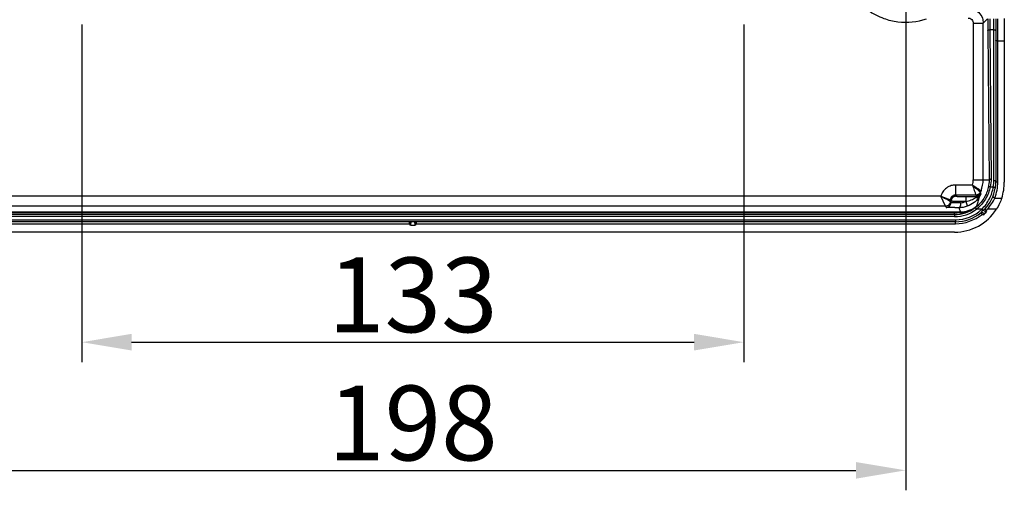
# Model space of a CAD drawing. Extents: x 2100 to 4200, y -2034 to -581.
# Drawn here: x 2688 to 2886, y -1036 to -942 of the extents above; entities that cross this region are included whole.
import ezdxf

# ---------------------------------------------------------------- set-up
doc = ezdxf.new("R2010")
doc.units = 0
doc.header["$LTSCALE"] = 30
doc.layers.get('DEFPOINTS').update_dxf_attribs({"linetype": 'CONTINUOUS'})
doc.layers.add('1', color=7, linetype='CONTINUOUS')
doc.styles.get("Standard").update_dxf_attribs({"font": 'txt.shx', "width": 0.7, "height": 3})
doc.styles.add('TEXTSTYLE_0', font='txt', dxfattribs={"width": 0.8})
doc.dimstyles.new('DSTYLE1', dxfattribs={"dimtxt": 10, "dimasz": 10, "dimexe": 4, "dimexo": 2, "dimgap": 2, "dimtad": 1, "dimdec": 0, "dimzin": 3, "dimdsep": 46, "dimtxsty": 'Standard', "dimcen": 0.09, "dimadec": 0, "dimazin": 0, "dimtp": 1, "dimtm": 1, "dimtfac": 1, "dimtdec": 4, "dimtofl": 0, "dimtmove": 0, "dimatfit": 3, "dimfxl": 1, "dimtolj": 1, "dimtzin": 0, "dimarcsym": 0})

# ---------------------------------------------------------------- blocks, each defined once
blk = doc.blocks.new('*D199')
at = {"layer": '1', "color": 0, "linetype": 'Continuous', "lineweight": -2}
for p, q in [((2700.75, -942.86), (2700.75, -1010.63)), ((2833.75, -942.86), (2833.75, -1010.63)), ((2710.75, -1006.63), (2823.75, -1006.63))]:
    blk.add_line(p, q, dxfattribs=at)
at = {"layer": '1', "color": 0}
for points in [[(2710.75, -1004.96), (2710.75, -1008.3), (2700.75, -1006.63)], [(2823.75, -1008.3), (2823.75, -1004.96), (2833.75, -1006.63)]]:
    blk.add_solid(points, dxfattribs=at)
at = {"layer": 'DEFPOINTS', "color": 0}
for p in [(2700.75, -940.86), (2833.75, -940.86), (2833.75, -1006.63)]:
    blk.add_point(p, dxfattribs=at)
at = {"layer": '1', "color": 0, "linetype": 'Continuous', "insert": (2767.25, -997.13), "char_height": 15, "attachment_point": 5, "style": 'TEXTSTYLE_0'}
blk.add_mtext('\\A1;133', dxfattribs=at)
blk = doc.blocks.new('*D200')
at = {"layer": '1', "color": 0, "linetype": 'Continuous', "lineweight": -2}
for p, q in [((2668.25, -934.02), (2668.25, -1036.35)), ((2866.25, -934.02), (2866.25, -1036.35)), ((2678.25, -1032.35), (2856.25, -1032.35))]:
    blk.add_line(p, q, dxfattribs=at)
at = {"layer": '1', "color": 0}
for points in [[(2678.25, -1030.69), (2678.25, -1034.02), (2668.25, -1032.35)], [(2856.25, -1034.02), (2856.25, -1030.69), (2866.25, -1032.35)]]:
    blk.add_solid(points, dxfattribs=at)
at = {"layer": 'DEFPOINTS', "color": 0}
for p in [(2668.25, -932.02), (2866.25, -932.02), (2866.25, -1032.35)]:
    blk.add_point(p, dxfattribs=at)
at = {"layer": '1', "color": 0, "linetype": 'Continuous', "insert": (2767.25, -1022.85), "char_height": 15, "attachment_point": 5, "style": 'TEXTSTYLE_0'}
blk.add_mtext('\\A1;198', dxfattribs=at)

msp = doc.modelspace()

# ---------------------------------------------------------------- linework, layer by layer
at = {"layer": '1', "color": 7, "linetype": 'Continuous'}
for p, q in [((2879.81, -942.57), (2881.81, -942.57)), ((2879.81, -942.57), (2879.81, -974.04)), ((2881.81, -942.57), (2882.65, -941.72)), ((2881.81, -974.04), (2881.81, -942.57)), ((2883.95, -943.92), (2883.95, -941.72)), ((2884.35, -941.72), (2884.35, -944.1)), ((2884.75, -946.17), (2884.75, -941.73)), ((2886.06, -941.67), (2886.06, -946.17)), ((2882.73, -944.1), (2882.99, -974.04)), ((2883.13, -943.92), (2883.39, -973.86)), ((2883.95, -943.92), (2883.13, -943.92)), ((2883.95, -974.16), (2883.95, -943.92)), ((2884.35, -944.1), (2884.35, -974.34)), ((2884.75, -974.52), (2884.75, -946.17)), ((2884.75, -946.17), (2886.06, -946.17)), ((2886.06, -946.17), (2886.06, -974.54)), ((2879.81, -974.04), (2881.81, -974.04)), ((2881.81, -974.04), (2882.99, -974.04)), ((2876.23, -975.09), (2876.23, -977.09)), ((2879.66, -975.09), (2876.23, -975.09)), ((2883.23, -975.46), (2883.84, -975.46)), ((2873.33, -977.33), (2661.17, -977.33)), ((2874.23, -979.33), (2873.33, -977.33)), ((2873.33, -977.33), (2875.23, -978.09)), ((2875.35, -978.34), (2875.23, -978.09)), ((2875.23, -978.33), (2875.35, -978.58)), ((2875.35, -978.58), (2875.35, -978.34)), ((2880.34, -977.09), (2876.23, -977.09)), ((2876.23, -977.09), (2876.35, -977.34)), ((2878.31, -978.39), (2878.3, -978.39)), ((2878.32, -977.38), (2880.52, -977.38)), ((2883.79, -977.31), (2883.76, -977.37)), ((2884.14, -977.71), (2885.54, -977.71)), ((2657.19, -980.47), (2877.3, -980.47)), ((2874.23, -979.33), (2660.27, -979.33)), ((2874.35, -979.58), (2874.23, -979.33)), ((2876.05, -980.96), (2876.05, -980.58)), ((2876.05, -981.02), (2876.05, -980.96)), ((2877.3, -980.47), (2877.3, -980.55)), ((2880.21, -979.64), (2880.45, -979.96)), ((2881.52, -979.96), (2880.45, -979.96)), ((2881.52, -979.96), (2881.74, -980.19)), ((2884.47, -979.96), (2882.64, -979.96)), ((2658.25, -982.05), (2876.25, -982.05)), ((2876.25, -982.45), (2658.25, -982.45)), ((2658.25, -982.85), (2766.56, -982.85)), ((2876.05, -981.02), (2658.45, -981.02)), ((2876.05, -981.42), (2658.45, -981.42)), ((2766.59, -982.45), (2766.56, -982.85)), ((2766.85, -983.15), (2766.91, -982.45)), ((2767.58, -982.45), (2767.64, -983.15)), ((2767.94, -982.85), (2767.91, -982.45)), ((2767.94, -982.85), (2876.25, -982.85)), ((2876.05, -981.02), (2876.05, -981.42)), ((2876.25, -982.05), (2876.25, -982.45)), ((2876.25, -982.85), (2876.25, -982.45)), ((2876.06, -984.54), (2658.44, -984.54)), ((2766.85, -983.15), (2767.64, -983.15))]:
    msp.add_line(p, q, dxfattribs=at)
for points in [[(2882.73, -944.1), (2882.73, -944.09, -0.027976), (2882.73, -944.08, -0.02593), (2882.73, -944.08, -0.024505), (2882.74, -944.07, -0.024164), (2882.74, -944.06, -0.022931), (2882.75, -944.05, -0.021465), (2882.75, -944.04, -0.019803), (2882.76, -944.03, -0.018397), (2882.77, -944.02, -0.016862), (2882.78, -944.01, -0.015552), (2882.79, -944.01, -0.014232), (2882.8, -944, -0.013134), (2882.82, -943.99, -0.012082), (2882.83, -943.98, -0.011214), (2882.85, -943.97, -0.010363), (2882.86, -943.97, -0.009621), (2882.88, -943.96, -0.009046), (2882.9, -943.96, -0.008624), (2882.92, -943.95, -0.00794), (2882.93, -943.95, -0.007118), (2882.95, -943.94, -0.007332), (2882.97, -943.94, -0.008082), (2882.99, -943.93, -0.006118), (2883.01, -943.93, -0.002606), (2883.03, -943.93, -0.007737), (2883.05, -943.93, -0.012475), (2883.08, -943.92, -0.006251), (2883.13, -943.92, -0.003413)], [(2883.95, -943.92), (2883.97, -943.92, -0.005765), (2883.99, -943.92, -0.005494), (2884.01, -943.92, -0.005453), (2884.03, -943.92, -0.005748), (2884.05, -943.93, -0.005954), (2884.07, -943.93, -0.006148), (2884.09, -943.93, -0.006357), (2884.11, -943.94, -0.00665), (2884.13, -943.94, -0.00695), (2884.15, -943.94, -0.007307), (2884.17, -943.95, -0.007696), (2884.19, -943.95, -0.008149), (2884.2, -943.96, -0.008668), (2884.22, -943.97, -0.00926), (2884.24, -943.97, -0.009917), (2884.25, -943.98, -0.010602), (2884.27, -943.99, -0.011545), (2884.28, -944, -0.012687), (2884.29, -944, -0.013536), (2884.3, -944.01, -0.013866), (2884.31, -944.02, -0.016346), (2884.32, -944.03, -0.020811), (2884.33, -944.04, -0.01823), (2884.34, -944.05, -0.008434), (2884.34, -944.06, -0.026739), (2884.35, -944.07, -0.051622), (2884.35, -944.08, -0.029127), (2884.35, -944.1, -0.016515)], [(2884.75, -946.17), (2884.74, -946.17, -0.005764), (2884.72, -946.17, -0.005493), (2884.7, -946.17, -0.005452), (2884.68, -946.16, -0.005747), (2884.66, -946.16, -0.005953), (2884.64, -946.16, -0.006148), (2884.62, -946.16, -0.006356), (2884.6, -946.15, -0.00665), (2884.58, -946.15, -0.006949), (2884.56, -946.14, -0.007307), (2884.54, -946.14, -0.007696), (2884.52, -946.13, -0.008149), (2884.5, -946.13, -0.008669), (2884.49, -946.12, -0.009261), (2884.47, -946.11, -0.009918), (2884.46, -946.11, -0.010604), (2884.44, -946.1, -0.011547), (2884.43, -946.09, -0.012689), (2884.42, -946.08, -0.01354), (2884.41, -946.08, -0.01387), (2884.4, -946.07, -0.016352), (2884.39, -946.06, -0.020819), (2884.38, -946.05, -0.018238), (2884.37, -946.04, -0.008437), (2884.37, -946.03, -0.02675), (2884.36, -946.02, -0.051644), (2884.36, -946.01, -0.029138), (2884.35, -945.99, -0.016521)], [(2882.99, -974.04), (2882.99, -974.04, -0.027979), (2882.99, -974.03, -0.025933), (2883, -974.02, -0.024508), (2883, -974.01, -0.024167), (2883, -974, -0.022934), (2883.01, -973.99, -0.021468), (2883.02, -973.98, -0.019805), (2883.03, -973.97, -0.018399), (2883.03, -973.97, -0.016863), (2883.04, -973.96, -0.015553), (2883.06, -973.95, -0.014233), (2883.07, -973.94, -0.013135), (2883.08, -973.93, -0.012082), (2883.1, -973.93, -0.011214), (2883.11, -973.92, -0.010363), (2883.13, -973.91, -0.009621), (2883.14, -973.9, -0.009045), (2883.16, -973.9, -0.008624), (2883.18, -973.89, -0.00794), (2883.2, -973.89, -0.007118), (2883.22, -973.88, -0.007332), (2883.24, -973.88, -0.008081), (2883.26, -973.88, -0.006118), (2883.27, -973.87, -0.002605), (2883.29, -973.87, -0.007736), (2883.31, -973.87, -0.012474), (2883.35, -973.87, -0.006251), (2883.39, -973.86, -0.003413)], [(2883.95, -974.16), (2883.97, -974.16, -0.005764), (2883.99, -974.17, -0.005493), (2884.01, -974.17, -0.005452), (2884.03, -974.17, -0.005747), (2884.05, -974.17, -0.005953), (2884.07, -974.17, -0.006147), (2884.09, -974.18, -0.006356), (2884.11, -974.18, -0.006649), (2884.13, -974.18, -0.006948), (2884.15, -974.19, -0.007306), (2884.17, -974.19, -0.007695), (2884.19, -974.2, -0.008148), (2884.2, -974.2, -0.008667), (2884.22, -974.21, -0.009259), (2884.24, -974.22, -0.009916), (2884.25, -974.22, -0.010602), (2884.27, -974.23, -0.011545), (2884.28, -974.24, -0.012686), (2884.29, -974.25, -0.013536), (2884.3, -974.26, -0.013866), (2884.31, -974.27, -0.016347), (2884.32, -974.27, -0.020812), (2884.33, -974.28, -0.018232), (2884.34, -974.29, -0.008435), (2884.34, -974.3, -0.026742), (2884.35, -974.31, -0.051631), (2884.35, -974.32, -0.029132), (2884.35, -974.34, -0.016519)], [(2884.75, -974.52), (2884.74, -974.52, -0.005765), (2884.72, -974.52, -0.005495), (2884.7, -974.52, -0.005454), (2884.68, -974.52, -0.005749), (2884.66, -974.52, -0.005955), (2884.64, -974.52, -0.006149), (2884.62, -974.51, -0.006358), (2884.6, -974.51, -0.006652), (2884.58, -974.51, -0.006951), (2884.56, -974.5, -0.007309), (2884.54, -974.5, -0.007698), (2884.52, -974.49, -0.008151), (2884.5, -974.49, -0.00867), (2884.49, -974.48, -0.009262), (2884.47, -974.47, -0.00992), (2884.46, -974.46, -0.010606), (2884.44, -974.46, -0.011549), (2884.43, -974.45, -0.012691), (2884.42, -974.44, -0.013541), (2884.41, -974.43, -0.013871), (2884.4, -974.42, -0.016352), (2884.39, -974.42, -0.020818), (2884.38, -974.41, -0.018236), (2884.37, -974.4, -0.008437), (2884.37, -974.39, -0.026746), (2884.36, -974.38, -0.051633), (2884.36, -974.36, -0.02913), (2884.35, -974.34, -0.016516)], [(2880.4, -977.18), (2880.43, -977.18, 0.009165), (2880.47, -977.18, 0.008931), (2880.51, -977.17, 0.008859), (2880.54, -977.17, 0.009047), (2880.58, -977.16, 0.009137), (2880.61, -977.16, 0.009189), (2880.65, -977.15, 0.009224), (2880.69, -977.14, 0.009296), (2880.72, -977.13, 0.009335), (2880.76, -977.11, 0.009383), (2880.79, -977.1, 0.009407), (2880.83, -977.08, 0.009437), (2880.86, -977.07, 0.009458), (2880.89, -977.05, 0.00949), (2880.93, -977.03, 0.009475), (2880.96, -977.01, 0.009424), (2880.99, -976.99, 0.00949), (2881.02, -976.96, 0.009643), (2881.05, -976.94, 0.009385), (2881.08, -976.91, 0.008796), (2881.11, -976.89, 0.009578), (2881.13, -976.86, 0.011207), (2881.16, -976.83, 0.008671), (2881.18, -976.8, 0.003404), (2881.2, -976.78, 0.011764), (2881.22, -976.75, 0.019971), (2881.26, -976.69, 0.01), (2881.3, -976.62, 0.005396)], [(2880.52, -977.38), (2880.55, -977.38, 0.008968), (2880.59, -977.37, 0.008749), (2880.62, -977.37, 0.008681), (2880.66, -977.37, 0.008858), (2880.69, -977.36, 0.008942), (2880.73, -977.35, 0.008991), (2880.77, -977.34, 0.009023), (2880.8, -977.34, 0.00909), (2880.84, -977.32, 0.009127), (2880.87, -977.31, 0.009172), (2880.9, -977.3, 0.009194), (2880.94, -977.28, 0.009222), (2880.97, -977.27, 0.009243), (2881, -977.25, 0.009273), (2881.04, -977.23, 0.009257), (2881.07, -977.21, 0.009208), (2881.1, -977.19, 0.009273), (2881.13, -977.17, 0.009424), (2881.16, -977.14, 0.009172), (2881.19, -977.12, 0.008595), (2881.21, -977.1, 0.009364), (2881.24, -977.07, 0.010965), (2881.26, -977.04, 0.008477), (2881.29, -977.02, 0.003311), (2881.31, -976.99, 0.01152), (2881.33, -976.96, 0.01957), (2881.36, -976.91, 0.009789), (2881.41, -976.84, 0.005278)], [(2883.23, -975.46), (2883.21, -975.46, 0.005322), (2883.19, -975.46, 0.005143), (2883.18, -975.45, 0.005146), (2883.16, -975.45, 0.005424), (2883.14, -975.45, 0.005636), (2883.12, -975.45, 0.005838), (2883.1, -975.45, 0.006056), (2883.09, -975.45, 0.006346), (2883.07, -975.45, 0.006647), (2883.05, -975.45, 0.006997), (2883.03, -975.45, 0.00738), (2883.02, -975.45, 0.007817), (2883, -975.46, 0.008318), (2882.98, -975.46, 0.008882), (2882.97, -975.46, 0.009504), (2882.95, -975.47, 0.010146), (2882.94, -975.47, 0.011029), (2882.93, -975.48, 0.012099), (2882.91, -975.48, 0.012859), (2882.9, -975.49, 0.013114), (2882.89, -975.49, 0.015442), (2882.88, -975.5, 0.019666), (2882.87, -975.51, 0.017062), (2882.87, -975.51, 0.007658), (2882.86, -975.52, 0.02512), (2882.85, -975.53, 0.048566), (2882.85, -975.54, 0.027268), (2882.84, -975.56, 0.015418)], [(2883.84, -975.46), (2883.86, -975.46, -0.005971), (2883.88, -975.47, -0.005627), (2883.9, -975.47, -0.005547), (2883.92, -975.48, -0.005841), (2883.95, -975.48, -0.006029), (2883.97, -975.49, -0.006206), (2883.99, -975.49, -0.006394), (2884.01, -975.5, -0.006675), (2884.03, -975.51, -0.006956), (2884.05, -975.51, -0.007301), (2884.07, -975.52, -0.007674), (2884.08, -975.53, -0.008118), (2884.1, -975.54, -0.008626), (2884.12, -975.55, -0.009212), (2884.13, -975.56, -0.009868), (2884.15, -975.57, -0.010559), (2884.16, -975.58, -0.011513), (2884.18, -975.59, -0.01267), (2884.19, -975.6, -0.013566), (2884.2, -975.61, -0.013958), (2884.21, -975.62, -0.016497), (2884.22, -975.63, -0.021056), (2884.22, -975.64, -0.018642), (2884.23, -975.65, -0.008828), (2884.23, -975.66, -0.027428), (2884.24, -975.67, -0.053445), (2884.24, -975.69, -0.030592), (2884.24, -975.71, -0.017475)], [(2874.35, -979.58), (2874.4, -979.58, 0.012802), (2874.45, -979.57, 0.012155), (2874.5, -979.57, 0.011973), (2874.55, -979.56, 0.012479), (2874.6, -979.55, 0.012718), (2874.65, -979.53, 0.012873), (2874.7, -979.52, 0.012975), (2874.74, -979.5, 0.013182), (2874.79, -979.47, 0.013292), (2874.84, -979.45, 0.013436), (2874.89, -979.42, 0.013509), (2874.93, -979.39, 0.013607), (2874.98, -979.36, 0.013661), (2875.02, -979.32, 0.013731), (2875.06, -979.28, 0.013721), (2875.1, -979.24, 0.013658), (2875.13, -979.2, 0.013731), (2875.17, -979.16, 0.013896), (2875.2, -979.11, 0.013543), (2875.22, -979.07, 0.012726), (2875.25, -979.02, 0.013686), (2875.27, -978.97, 0.015725), (2875.29, -978.92, 0.012376), (2875.31, -978.87, 0.005392), (2875.32, -978.83, 0.016186), (2875.33, -978.77, 0.027068), (2875.34, -978.69, 0.013869), (2875.35, -978.58, 0.007625)], [(2876.35, -977.34), (2876.3, -977.34, 0.012802), (2876.26, -977.35, 0.012155), (2876.21, -977.35, 0.011972), (2876.16, -977.36, 0.012479), (2876.11, -977.37, 0.012718), (2876.06, -977.38, 0.012873), (2876.01, -977.4, 0.012975), (2875.96, -977.42, 0.013182), (2875.91, -977.44, 0.013292), (2875.86, -977.47, 0.013436), (2875.82, -977.5, 0.013508), (2875.77, -977.53, 0.013606), (2875.73, -977.56, 0.01366), (2875.68, -977.6, 0.01373), (2875.64, -977.63, 0.013721), (2875.61, -977.67, 0.013657), (2875.57, -977.72, 0.013731), (2875.54, -977.76, 0.013896), (2875.51, -977.81, 0.013542), (2875.48, -977.85, 0.012725), (2875.45, -977.9, 0.013686), (2875.43, -977.95, 0.015725), (2875.41, -978, 0.012376), (2875.4, -978.05, 0.005392), (2875.38, -978.09, 0.016186), (2875.37, -978.15, 0.027068), (2875.36, -978.23, 0.013869), (2875.35, -978.34, 0.007625)], [(2878.3, -978.39), (2878.16, -978.39, -0.00022), (2878.02, -978.39, -0.000211), (2877.87, -978.39, -0.00021), (2877.73, -978.39, -0.000222), (2877.58, -978.39, -0.000231), (2877.43, -978.39, -0.00024), (2877.29, -978.39, -0.00025), (2877.14, -978.39, -0.000264), (2877, -978.39, -0.000279), (2876.86, -978.39, -0.000297), (2876.72, -978.38, -0.000318), (2876.59, -978.38, -0.000342), (2876.46, -978.38, -0.000372), (2876.34, -978.38, -0.000408), (2876.22, -978.38, -0.00045), (2876.11, -978.37, -0.000499), (2876.01, -978.37, -0.000567), (2875.91, -978.37, -0.000657), (2875.82, -978.37, -0.000748), (2875.74, -978.37, -0.000825), (2875.66, -978.36, -0.001069), (2875.6, -978.36, -0.001551), (2875.54, -978.36, -0.001616), (2875.49, -978.36, -0.00084), (2875.45, -978.35, -0.003085), (2875.41, -978.35, -0.010611), (2875.38, -978.35, -0.01442), (2875.35, -978.34, -0.016259)], [(2875.35, -978.58), (2875.35, -978.58, 0.17281), (2875.36, -978.58, 0.036725), (2875.37, -978.58, 0.01484), (2875.39, -978.59, 0.008313), (2875.41, -978.59, 0.005162), (2875.44, -978.59, 0.00356), (2875.47, -978.59, 0.002573), (2875.51, -978.59, 0.001979), (2875.55, -978.6, 0.001553), (2875.59, -978.6, 0.001267), (2875.64, -978.6, 0.001046), (2875.7, -978.6, 0.000887), (2875.76, -978.6, 0.000759), (2875.82, -978.6, 0.000663), (2875.89, -978.61, 0.00058), (2875.96, -978.61, 0.000514), (2876.04, -978.61, 0.000463), (2876.12, -978.61, 0.000426), (2876.21, -978.61, 0.000378), (2876.29, -978.61, 0.000327), (2876.38, -978.62, 0.00033), (2876.48, -978.62, 0.000356), (2876.58, -978.62, 0.000257), (2876.67, -978.62, 0.000099), (2876.76, -978.62, 0.000322), (2876.87, -978.62, 0.000497), (2877.05, -978.62, 0.000233), (2877.29, -978.63, 0.000122)], [(2876.35, -977.34), (2876.35, -977.34, 0.185063), (2876.36, -977.34, 0.031855), (2876.37, -977.35, 0.012422), (2876.39, -977.35, 0.006967), (2876.41, -977.35, 0.004303), (2876.44, -977.35, 0.00296), (2876.48, -977.35, 0.002135), (2876.51, -977.35, 0.001648), (2876.56, -977.36, 0.001296), (2876.61, -977.36, 0.001062), (2876.66, -977.36, 0.000879), (2876.72, -977.36, 0.00075), (2876.79, -977.36, 0.000646), (2876.86, -977.36, 0.000568), (2876.93, -977.36, 0.000501), (2877.01, -977.37, 0.000448), (2877.09, -977.37, 0.000408), (2877.18, -977.37, 0.000379), (2877.27, -977.37, 0.00034), (2877.36, -977.37, 0.0003), (2877.45, -977.37, 0.000304), (2877.55, -977.37, 0.00033), (2877.64, -977.37, 0.000246), (2877.74, -977.37, 0.000104), (2877.82, -977.37, 0.000308), (2877.93, -977.37, 0.000489), (2878.1, -977.37, 0.000243), (2878.32, -977.38, 0.000132)], [(2877.29, -978.63), (2877.29, -978.67, -0.004525), (2877.29, -978.72, -0.004307), (2877.29, -978.77, -0.004272), (2877.28, -978.82, -0.0045), (2877.28, -978.87, -0.004661), (2877.28, -978.92, -0.004815), (2877.27, -978.97, -0.004983), (2877.26, -979.02, -0.00522), (2877.25, -979.07, -0.005466), (2877.25, -979.12, -0.005763), (2877.24, -979.16, -0.006092), (2877.23, -979.21, -0.006479), (2877.21, -979.25, -0.006932), (2877.2, -979.3, -0.007455), (2877.19, -979.34, -0.008054), (2877.17, -979.38, -0.008696), (2877.16, -979.41, -0.009589), (2877.14, -979.45, -0.010693), (2877.13, -979.48, -0.011621), (2877.11, -979.51, -0.012145), (2877.09, -979.53, -0.014671), (2877.08, -979.56, -0.019281), (2877.06, -979.58, -0.017566), (2877.04, -979.59, -0.008335), (2877.03, -979.61, -0.027113), (2877.01, -979.62, -0.05684), (2876.98, -979.63, -0.034524), (2876.94, -979.64, -0.020178)], [(2878.32, -977.38), (2878.32, -977.38, 0.122683), (2878.31, -977.38, 0.025854), (2878.31, -977.39, 0.01081), (2878.31, -977.4, 0.006275), (2878.31, -977.41, 0.003958), (2878.31, -977.42, 0.002759), (2878.31, -977.44, 0.00201), (2878.31, -977.46, 0.001563), (2878.31, -977.49, 0.001236), (2878.31, -977.51, 0.001018), (2878.31, -977.54, 0.000847), (2878.31, -977.57, 0.000725), (2878.31, -977.61, 0.000626), (2878.3, -977.64, 0.000552), (2878.3, -977.68, 0.000489), (2878.3, -977.72, 0.000438), (2878.3, -977.76, 0.0004), (2878.3, -977.81, 0.000372), (2878.3, -977.85, 0.000336), (2878.3, -977.9, 0.000296), (2878.3, -977.95, 0.000301), (2878.3, -978, 0.000327), (2878.3, -978.05, 0.000245), (2878.3, -978.1, 0.000104), (2878.3, -978.14, 0.000307), (2878.3, -978.2, 0.00049), (2878.3, -978.28, 0.000245), (2878.3, -978.39, 0.000134)], [(2878.31, -978.39), (2878.33, -978.44, -0.000284), (2878.34, -978.48, -0.000271), (2878.36, -978.53, -0.000269), (2878.38, -978.57, -0.000284), (2878.39, -978.62, -0.000295), (2878.41, -978.67, -0.000306), (2878.43, -978.72, -0.000318), (2878.44, -978.76, -0.000335), (2878.46, -978.81, -0.000353), (2878.48, -978.85, -0.000375), (2878.49, -978.9, -0.0004), (2878.51, -978.94, -0.00043), (2878.52, -978.98, -0.000467), (2878.53, -979.02, -0.00051), (2878.55, -979.06, -0.000561), (2878.56, -979.1, -0.00062), (2878.57, -979.13, -0.000703), (2878.58, -979.16, -0.000811), (2878.59, -979.19, -0.000921), (2878.6, -979.22, -0.001011), (2878.61, -979.24, -0.001303), (2878.61, -979.27, -0.001876), (2878.62, -979.29, -0.00194), (2878.62, -979.3, -0.001007), (2878.63, -979.32, -0.003653), (2878.63, -979.33, -0.01214), (2878.63, -979.34, -0.015459), (2878.63, -979.35, -0.016243)], [(2881.09, -977.41), (2881.08, -977.43, -0.013073), (2881.06, -977.45, -0.012684), (2881.05, -977.47, -0.012493), (2881.03, -977.49, -0.012638), (2881.01, -977.5, -0.012605), (2880.99, -977.52, -0.012495), (2880.97, -977.54, -0.012327), (2880.94, -977.55, -0.012193), (2880.92, -977.56, -0.011984), (2880.89, -977.58, -0.011782), (2880.87, -977.59, -0.011523), (2880.84, -977.6, -0.011276), (2880.81, -977.61, -0.011002), (2880.79, -977.62, -0.01075), (2880.76, -977.63, -0.010434), (2880.73, -977.64, -0.010101), (2880.7, -977.64, -0.009887), (2880.67, -977.65, -0.009775), (2880.63, -977.65, -0.009248), (2880.6, -977.65, -0.008451), (2880.57, -977.65, -0.00897), (2880.54, -977.65, -0.010208), (2880.5, -977.65, -0.007678), (2880.47, -977.65, -0.002969), (2880.44, -977.65, -0.010127), (2880.4, -977.64, -0.016509), (2880.35, -977.63, -0.007997), (2880.27, -977.62, -0.004254)], [(2884.14, -977.71), (2884.12, -977.7, -0.006079), (2884.1, -977.69, -0.005644), (2884.08, -977.69, -0.005512), (2884.06, -977.68, -0.005793), (2884.04, -977.67, -0.005952), (2884.02, -977.66, -0.006099), (2884, -977.65, -0.006254), (2883.98, -977.64, -0.006509), (2883.96, -977.63, -0.006759), (2883.94, -977.62, -0.007079), (2883.92, -977.6, -0.007424), (2883.9, -977.59, -0.007844), (2883.88, -977.58, -0.008329), (2883.86, -977.57, -0.008897), (2883.85, -977.55, -0.009542), (2883.83, -977.54, -0.010233), (2883.82, -977.53, -0.011192), (2883.81, -977.51, -0.012363), (2883.8, -977.5, -0.013329), (2883.79, -977.49, -0.013827), (2883.78, -977.47, -0.016451), (2883.77, -977.46, -0.021157), (2883.77, -977.45, -0.01909), (2883.76, -977.44, -0.009341), (2883.76, -977.43, -0.028413), (2883.76, -977.42, -0.056627), (2883.76, -977.4, -0.033323), (2883.77, -977.38, -0.019284)], [(2876.94, -979.64), (2876.8, -979.64, -0.0002), (2876.66, -979.64, -0.0002), (2876.52, -979.64, -0.000206), (2876.38, -979.64, -0.000219), (2876.24, -979.64, -0.000232), (2876.11, -979.63, -0.000245), (2875.98, -979.63, -0.00026), (2875.85, -979.63, -0.000278), (2875.73, -979.63, -0.000299), (2875.61, -979.63, -0.000322), (2875.49, -979.63, -0.000349), (2875.38, -979.62, -0.000381), (2875.27, -979.62, -0.000419), (2875.17, -979.62, -0.000463), (2875.07, -979.62, -0.000517), (2874.98, -979.61, -0.000577), (2874.89, -979.61, -0.000663), (2874.81, -979.61, -0.000774), (2874.74, -979.61, -0.000886), (2874.67, -979.6, -0.000977), (2874.61, -979.6, -0.001279), (2874.56, -979.6, -0.001885), (2874.51, -979.6, -0.001939), (2874.47, -979.59, -0.000924), (2874.43, -979.59, -0.003741), (2874.4, -979.59, -0.013041), (2874.38, -979.58, -0.017127), (2874.35, -979.58, -0.018331)], [(2877.3, -980.55), (2877.31, -980.57, 0.002936), (2877.32, -980.58, 0.003054), (2877.33, -980.6, 0.003217), (2877.33, -980.61, 0.003436), (2877.34, -980.63, 0.003672), (2877.35, -980.64, 0.003918), (2877.36, -980.65, 0.004199), (2877.36, -980.67, 0.004512), (2877.37, -980.68, 0.004871), (2877.38, -980.69, 0.005262), (2877.39, -980.7, 0.005717), (2877.4, -980.71, 0.006213), (2877.4, -980.72, 0.006805), (2877.41, -980.73, 0.007463), (2877.42, -980.74, 0.008212), (2877.42, -980.75, 0.008997), (2877.43, -980.75, 0.010071), (2877.44, -980.76, 0.0114), (2877.45, -980.77, 0.012421), (2877.45, -980.77, 0.012915), (2877.46, -980.77, 0.015815), (2877.47, -980.78, 0.021161), (2877.47, -980.78, 0.01841), (2877.48, -980.78, 0.007214), (2877.48, -980.79, 0.02882), (2877.49, -980.79, 0.058075), (2877.5, -980.79, 0.031404), (2877.51, -980.78, 0.017093)], [(2881.58, -980.9), (2881.59, -980.91, 0.012524), (2881.6, -980.92, 0.011919), (2881.61, -980.93, 0.011747), (2881.62, -980.94, 0.012221), (2881.63, -980.94, 0.012445), (2881.65, -980.95, 0.01259), (2881.66, -980.96, 0.012684), (2881.68, -980.96, 0.012877), (2881.69, -980.97, 0.012979), (2881.71, -980.97, 0.013113), (2881.72, -980.98, 0.01318), (2881.74, -980.98, 0.01327), (2881.75, -980.98, 0.013321), (2881.77, -980.99, 0.013386), (2881.78, -980.99, 0.013376), (2881.8, -980.99, 0.013313), (2881.82, -980.99, 0.013387), (2881.83, -980.98, 0.013553), (2881.85, -980.98, 0.013207), (2881.86, -980.98, 0.012408), (2881.88, -980.97, 0.013359), (2881.89, -980.97, 0.015375), (2881.91, -980.96, 0.012083), (2881.92, -980.96, 0.00522), (2881.93, -980.95, 0.015854), (2881.95, -980.94, 0.026551), (2881.97, -980.93, 0.013577), (2881.99, -980.91, 0.007452)], [(2882.36, -980.55), (2882.37, -980.54, 0.012606), (2882.38, -980.52, 0.011989), (2882.39, -980.51, 0.011814), (2882.39, -980.5, 0.012297), (2882.4, -980.49, 0.012525), (2882.41, -980.47, 0.012673), (2882.42, -980.46, 0.012769), (2882.42, -980.45, 0.012965), (2882.43, -980.43, 0.013069), (2882.43, -980.42, 0.013206), (2882.44, -980.4, 0.013274), (2882.44, -980.38, 0.013367), (2882.44, -980.37, 0.013418), (2882.44, -980.35, 0.013485), (2882.44, -980.34, 0.013475), (2882.44, -980.32, 0.013412), (2882.44, -980.3, 0.013485), (2882.44, -980.29, 0.013651), (2882.43, -980.27, 0.013302), (2882.43, -980.26, 0.012498), (2882.43, -980.24, 0.013452), (2882.42, -980.23, 0.015474), (2882.41, -980.21, 0.012166), (2882.41, -980.2, 0.005269), (2882.4, -980.19, 0.015948), (2882.39, -980.17, 0.026698), (2882.38, -980.15, 0.01366), (2882.35, -980.13, 0.007501)], [(2766.56, -982.85), (2766.56, -982.82, -0.000246), (2766.56, -982.8, -0.00024), (2766.56, -982.78, -0.000241), (2766.56, -982.76, -0.000251), (2766.56, -982.74, -0.000261), (2766.56, -982.72, -0.00027), (2766.56, -982.7, -0.000282), (2766.56, -982.68, -0.000296), (2766.56, -982.66, -0.000314), (2766.56, -982.64, -0.000333), (2766.56, -982.62, -0.000358), (2766.56, -982.6, -0.000385), (2766.56, -982.59, -0.00042), (2766.56, -982.57, -0.00046), (2766.56, -982.55, -0.00051), (2766.56, -982.54, -0.000566), (2766.56, -982.53, -0.000647), (2766.56, -982.52, -0.000749), (2766.56, -982.5, -0.000861), (2766.56, -982.49, -0.000956), (2766.56, -982.49, -0.001239), (2766.56, -982.48, -0.001787), (2766.56, -982.47, -0.001908), (2766.56, -982.47, -0.001072), (2766.56, -982.46, -0.003655), (2766.56, -982.46, -0.012712), (2766.56, -982.45, -0.018503), (2766.56, -982.45, -0.022896)], [(2767.93, -982.45), (2767.93, -982.45, -0.316264), (2767.93, -982.45, -0.043673), (2767.93, -982.46, -0.015782), (2767.93, -982.46, -0.008624), (2767.93, -982.46, -0.005202), (2767.93, -982.47, -0.003527), (2767.93, -982.47, -0.00251), (2767.94, -982.48, -0.001925), (2767.94, -982.49, -0.0015), (2767.94, -982.49, -0.001224), (2767.94, -982.5, -0.001007), (2767.94, -982.52, -0.000857), (2767.94, -982.53, -0.000733), (2767.94, -982.54, -0.000644), (2767.94, -982.55, -0.000565), (2767.94, -982.57, -0.000505), (2767.94, -982.59, -0.000457), (2767.94, -982.6, -0.000425), (2767.94, -982.62, -0.00038), (2767.94, -982.64, -0.000333), (2767.94, -982.66, -0.000339), (2767.94, -982.68, -0.000372), (2767.94, -982.7, -0.000273), (2767.94, -982.72, -0.000107), (2767.94, -982.74, -0.000349), (2767.94, -982.76, -0.000559), (2767.94, -982.8, -0.000272), (2767.94, -982.85, -0.000145)]]:
    msp.add_lwpolyline(points, format="xyb", dxfattribs=at)
msp.add_lwpolyline([(2882.12, -979.93), (2882.12, -979.93), (2882.12, -979.93), (2882.12, -979.93), (2882.12, -979.93), (2882.12, -979.93), (2882.12, -979.93), (2882.12, -979.93), (2882.12, -979.93), (2882.12, -979.93), (2882.12, -979.93), (2882.12, -979.93), (2882.12, -979.93), (2882.12, -979.93), (2882.12, -979.93), (2882.12, -979.93), (2882.12, -979.93), (2882.12, -979.93), (2882.12, -979.93)], dxfattribs=at)
for centre, radius, start, end in [((2876.05, -974.04), 3.76, 343.7964, 0), ((2876.05, -974.04), 5.76, 337.8638, 0), ((2876.25, -974.34), 8.11, 350.3077, 0), ((2876.06, -974.54), 10, 341.5552, 0), ((2876.25, -974.34), 8.11, 316.4188, 350.3068), ((2876.05, -974.04), 6.98, 270, 306.6438), ((2876.05, -974.04), 7.38, 270, 306.6438), ((2876.06, -974.54), 10, 270, 327.2204), ((2876.25, -974.34), 7.71, 270, 313.2047), ((2876.25, -974.34), 8.11, 270, 309.0378), ((2876.16, -974.65), 8.6, 312.6482, 316.7659), ((2876.16, -974.65), 8.55, 312.9874, 316.4231), ((2766.86, -982.85), 0.304, 180.1997, 269.1155), ((2767.64, -982.85), 0.304, 270.8845, 359.8003), ((2876.25, -974.34), 8.51, 270, 308.816)]:
    msp.add_arc(centre, radius, start, end, dxfattribs=at)
for points, knots in [([(2870.42, -917.36), (2869.44, -917.02), (2868.41, -916.8), (2866.33, -916.62), (2865.28, -916.65), (2862.4, -917.11), (2860.61, -917.81), (2858.24, -919.4), (2857.48, -920.04), (2856.15, -921.48), (2855.57, -922.28), (2854.45, -924.25), (2853.98, -925.45), (2853.49, -927.53), (2853.38, -928.38), (2853.35, -929.67), (2853.36, -930.1), (2853.45, -931.16), (2853.54, -931.8), (2853.91, -933.38), (2854.25, -934.32), (2855.19, -936.24), (2855.83, -937.22), (2857.24, -938.82), (2857.96, -939.47), (2859.7, -940.71), (2860.75, -941.25), (2862.76, -941.97), (2863.71, -942.2), (2866.6, -942.55), (2868.58, -942.35), (2870.42, -941.73)], [2, 2, 2, 2, 3.017642, 3.017642, 4.035641, 4.035641, 5.864652, 5.864652, 6.826399, 6.826399, 7.786146, 7.786146, 9.033697, 9.033697, 9.869503, 9.869503, 10.288279, 10.288279, 10.913882, 10.913882, 11.87657, 11.87657, 13.008359, 13.008359, 13.955115, 13.955115, 15.093565, 15.093565, 16.041267, 16.041267, 17.936147, 17.936147, 17.936147, 17.936147]), ([(2878.81, -939.57), (2879.15, -939.57), (2879.95, -939.71), (2881.02, -940.4), (2881.68, -941.47), (2881.81, -942.24), (2881.81, -942.57)], [2, 2, 2, 2, 2.218843, 2.508047, 2.78914, 3, 3, 3, 3]), ([(2878.81, -941.57), (2878.92, -941.57), (2879.19, -941.62), (2879.55, -941.85), (2879.77, -942.2), (2879.81, -942.46), (2879.81, -942.57)], [2, 2, 2, 2, 2.218843, 2.508047, 2.78914, 3, 3, 3, 3]), ([(2876.23, -975.09), (2875.95, -975.09), (2875.31, -975.18), (2874.4, -975.63), (2873.68, -976.4), (2873.41, -977.02), (2873.33, -977.33)], [2, 2, 2, 2, 2.264687, 2.617518, 2.956531, 3.261069, 3.261069, 3.261069, 3.261069]), ([(2879.66, -975.09), (2879.79, -975.48), (2880, -976.1), (2880.27, -976.87), (2880.34, -977.09), (2880.34, -977.09)], [0, 0, 0, 0, 0.368972, 0.630459, 1, 1, 1, 1]), ([(2879.66, -975.09), (2879.86, -975.27), (2880.45, -975.81), (2881.1, -976.4), (2881.24, -976.53), (2881.24, -976.53)], [0, 0, 0, 0, 0.25, 0.75, 1, 1, 1, 1]), ([(2879.66, -975.09), (2880, -975.31), (2880.54, -975.66), (2881.2, -976.1), (2881.38, -976.21), (2881.38, -976.21)], [0, 0, 0, 0, 0.369629, 0.632257, 1, 1, 1, 1]), ([(2882.84, -975.56), (2882.76, -975.93), (2882.65, -976.3), (2882.35, -977.05), (2882.16, -977.42), (2881.49, -978.49), (2880.9, -979.13), (2880.21, -979.64)], [2, 2, 2, 2, 4.158289, 4.158289, 6.327094, 6.327094, 10.688891, 10.688891, 10.688891, 10.688891]), ([(2883.23, -975.46), (2883.15, -975.87), (2883.03, -976.29), (2882.71, -977.11), (2882.51, -977.52), (2881.8, -978.69), (2881.17, -979.4), (2880.45, -979.96)], [2, 2, 2, 2, 4.158289, 4.158289, 6.327094, 6.327094, 10.688891, 10.688891, 10.688891, 10.688891]), ([(2881.09, -977.41), (2881.2, -977.25), (2881.36, -976.96), (2881.41, -976.84), (2881.41, -976.84)], [2, 2, 2, 2, 2.612464, 3.265568, 3.265568, 3.265568, 3.265568]), ([(2881.52, -979.96), (2882.15, -979.35), (2882.68, -978.63), (2883.26, -977.46), (2883.43, -977.06), (2883.68, -976.26), (2883.78, -975.86), (2883.84, -975.46)], [2, 2, 2, 2, 5.839534, 5.839534, 7.754638, 7.754638, 9.669964, 9.669964, 9.669964, 9.669964]), ([(2876.23, -977.09), (2876.14, -977.09), (2875.92, -977.12), (2875.62, -977.27), (2875.38, -977.53), (2875.29, -977.74), (2875.24, -977.92), (2875.23, -978.01), (2875.23, -978.09)], [2, 2, 2, 2, 2.264687, 2.617518, 2.956531, 3.261069, 3.261069, 3.508098, 3.508098, 3.508098, 3.508098]), ([(2877.29, -978.63), (2877.46, -978.63), (2877.8, -978.59), (2878.14, -978.47), (2878.3, -978.39)], [2, 2, 2, 2, 2.528408, 3, 3, 3, 3]), ([(2878.31, -978.39), (2878.71, -978.32), (2879.09, -978.22), (2879.6, -978.02), (2879.76, -977.94), (2880.05, -977.77), (2880.18, -977.69), (2880.27, -977.62)], [2, 2, 2, 2, 2.816677, 2.816677, 3.263822, 3.263822, 3.736295, 3.736295, 3.736295, 3.736295]), ([(2881.09, -977.41), (2880.97, -977.59), (2880.82, -977.81), (2880.45, -978.21), (2880.24, -978.41), (2879.61, -978.91), (2879.13, -979.17), (2878.63, -979.35)], [2, 2, 2, 2, 2.472473, 2.472473, 2.919618, 2.919618, 3.736295, 3.736295, 3.736295, 3.736295]), ([(2880.27, -977.62), (2880.36, -977.55), (2880.49, -977.43), (2880.52, -977.38), (2880.52, -977.38)], [2, 2, 2, 2, 2.612464, 3.265568, 3.265568, 3.265568, 3.265568]), ([(2880.47, -979.34), (2880.66, -978.99), (2880.75, -978.61), (2880.93, -977.99), (2881.04, -977.62), (2881.09, -977.41)], [2.049126, 2.049126, 2.049126, 2.049126, 6.023908, 8.033896, 9.929077, 9.929077, 9.929077, 9.929077]), ([(2882.64, -979.96), (2882.96, -979.62), (2883.55, -978.88), (2883.97, -978.09), (2884.14, -977.71)], [2.37885, 2.37885, 2.37885, 2.37885, 4.491669, 6.615596, 6.615596, 6.615596, 6.615596]), ([(2876.05, -980.58), (2876.24, -980.58), (2876.66, -980.58), (2877.08, -980.56), (2877.3, -980.55)], [2, 2, 2, 2, 2.6442, 3.444643, 3.444643, 3.444643, 3.444643]), ([(2876.05, -980.96), (2876.27, -980.96), (2876.77, -980.94), (2877.25, -980.86), (2877.51, -980.78)], [2, 2, 2, 2, 2.6442, 3.444643, 3.444643, 3.444643, 3.444643]), ([(2878.62, -979.36), (2878.36, -979.45), (2877.79, -979.6), (2877.23, -979.64), (2876.94, -979.64)], [2, 2, 2, 2, 2.471592, 3, 3, 3, 3]), ([(2877.3, -980.47), (2877.25, -980.33), (2877.17, -980.12), (2877.04, -979.84), (2876.97, -979.71), (2876.94, -979.64)], [2.05292, 2.05292, 2.05292, 2.05292, 6.023908, 8.033896, 9.862429, 9.862429, 9.862429, 9.862429]), ([(2877.3, -980.47), (2877.41, -980.47), (2877.52, -980.47), (2878.17, -980.42), (2879.25, -980.17), (2880.2, -979.58), (2880.47, -979.34)], [2, 2, 2, 2, 2.729532, 2.729532, 6.419371, 10.109212, 10.109212, 10.109212, 10.109212]), ([(2877.3, -980.55), (2877.86, -980.53), (2878.42, -980.42), (2879.5, -980.01), (2880.01, -979.72), (2880.46, -979.35)], [2, 2, 2, 2, 3.951257, 3.951257, 5.871063, 5.871063, 5.871063, 5.871063]), ([(2877.51, -980.78), (2878.07, -980.68), (2878.6, -980.49), (2879.59, -980), (2880.05, -979.69), (2880.47, -979.34)], [2, 2, 2, 2, 3.951257, 3.951257, 5.871063, 5.871063, 5.871063, 5.871063]), ([(2881.34, -980.65), (2881.38, -980.68), (2881.46, -980.77), (2881.55, -980.87), (2881.58, -980.9), (2881.58, -980.9)], [2.804694, 2.804694, 2.804694, 2.804694, 3.165105, 3.747615, 4.330131, 4.330131, 4.330131, 4.330131]), ([(2881.99, -980.91), (2881.99, -980.9), (2881.96, -980.86), (2881.8, -980.7), (2881.63, -980.52), (2881.53, -980.41), (2881.51, -980.39)], [2, 2, 2, 2, 2.582516, 3.165026, 3.747551, 3.888308, 3.888308, 3.888308, 3.888308]), ([(2881.86, -980.07), (2881.88, -980.09), (2881.98, -980.19), (2882.15, -980.35), (2882.31, -980.51), (2882.36, -980.55), (2882.36, -980.55)], [2.475178, 2.475178, 2.475178, 2.475178, 2.582492, 3.164956, 3.747414, 4.329885, 4.329885, 4.329885, 4.329885]), ([(2882.35, -980.13), (2882.35, -980.13), (2882.32, -980.1), (2882.23, -980.01), (2882.16, -979.94), (2882.13, -979.92)], [2, 2, 2, 2, 2.58247, 3.164929, 3.42426, 3.42426, 3.42426, 3.42426])]:
    msp.add_open_spline(points, degree=3, knots=knots, dxfattribs=at)
for points in [[(2882.72, -941.72), (2882.72, -942.55), (2882.72, -943.37), (2882.73, -944.1)], [(2883.12, -941.72), (2883.12, -942.48), (2883.12, -943.24), (2883.13, -943.92)], [(2882.99, -974.04), (2883, -974.55), (2882.95, -975.06), (2882.84, -975.56)], [(2883.39, -973.86), (2883.4, -974.4), (2883.34, -974.94), (2883.23, -975.46)], [(2883.84, -975.46), (2883.92, -975.03), (2883.95, -974.6), (2883.95, -974.16)], [(2884.14, -977.71), (2884.55, -976.69), (2884.75, -975.61), (2884.75, -974.52)], [(2881.24, -976.53), (2881.16, -976.69), (2880.9, -976.99), (2880.52, -977.09), (2880.34, -977.09)], [(2881.38, -976.21), (2881.34, -976.32), (2881.29, -976.43), (2881.24, -976.53)], [(2881.24, -976.53), (2881.26, -976.56), (2881.28, -976.59), (2881.3, -976.62)], [(2881.3, -976.62), (2881.33, -976.5), (2881.35, -976.36), (2881.38, -976.21)], [(2881.41, -976.84), (2881.37, -976.77), (2881.33, -976.69), (2881.3, -976.62)], [(2873.33, -977.33), (2873.56, -977.46), (2874.04, -977.7), (2874.66, -978.03), (2875.1, -978.26), (2875.23, -978.33), (2875.23, -978.33)], [(2875.23, -978.33), (2875.23, -978.57), (2875.03, -979.13), (2874.46, -979.33), (2874.23, -979.33)], [(2875.23, -978.09), (2875.23, -978.17), (2875.23, -978.25), (2875.23, -978.33)], [(2878.3, -978.39), (2878.3, -978.4), (2878.31, -978.39), (2878.31, -978.39)], [(2880.4, -977.18), (2880.38, -977.15), (2880.36, -977.12), (2880.34, -977.09)], [(2880.52, -977.38), (2880.48, -977.31), (2880.44, -977.25), (2880.4, -977.18)], [(2883.76, -977.38), (2883.76, -977.38), (2883.76, -977.38), (2883.76, -977.37)], [(2885.54, -977.71), (2885.31, -978.41), (2884.97, -979.18), (2884.47, -979.96)], [(2658.45, -980.58), (2730.98, -980.58), (2803.51, -980.58), (2876.05, -980.58)], [(2658.45, -980.96), (2730.98, -980.96), (2803.51, -980.96), (2876.05, -980.96)], [(2878.63, -979.35), (2878.63, -979.35), (2878.62, -979.35), (2878.62, -979.36)], [(2881.58, -980.97), (2881.43, -980.82), (2881.3, -980.69), (2881.3, -980.68)], [(2881.35, -980.64), (2881.39, -980.61), (2881.42, -980.47), (2881.51, -980.39)], [(2881.51, -980.39), (2881.58, -980.33), (2881.66, -980.26), (2881.74, -980.19)], [(2881.58, -980.9), (2881.58, -980.92), (2881.58, -980.95), (2881.58, -980.97)], [(2881.74, -980.19), (2881.78, -980.15), (2881.82, -980.11), (2881.86, -980.07)], [(2881.86, -980.07), (2881.94, -979.99), (2882.09, -979.97), (2882.12, -979.93)], [(2881.99, -980.98), (2881.99, -980.95), (2881.99, -980.93), (2881.99, -980.91)], [(2882.17, -979.88), (2882.17, -979.88), (2882.28, -979.98), (2882.42, -980.13)], [(2882.42, -980.13), (2882.4, -980.13), (2882.38, -980.13), (2882.35, -980.13)], [(2882.36, -980.55), (2882.38, -980.55), (2882.41, -980.54), (2882.43, -980.54)], [(2882.42, -980.13), (2882.49, -980.06), (2882.57, -980.01), (2882.64, -979.96)], [(2882.43, -980.54), (2882.55, -980.42), (2882.54, -980.24), (2882.42, -980.13)], [(2881.58, -980.97), (2881.69, -981.09), (2881.87, -981.09), (2881.99, -980.98)]]:
    msp.add_open_spline(points, degree=3, dxfattribs=at)

# ---------------------------------------------------------------- dimensions: what is measured, and where the dimension line sits
at = {"layer": '1', "color": 1, "linetype": 'Continuous'}
for base, p1, p2, picture, middle in [((2866.25, -1032.35), (2668.25, -932.02), (2866.25, -932.02), '*D200', (2767.25, -1032.35)), ((2833.75, -1006.63), (2700.75, -940.86), (2833.75, -940.86), '*D199', (2767.25, -1006.63))]:
    dim = msp.add_linear_dim(base=base, p1=p1, p2=p2, angle=0, dimstyle='DSTYLE1', override={"dimtxt": 15, "dimtxsty": 'TEXTSTYLE_0', "dimsah": 1}, dxfattribs=at)
    dim.commit()
    dim.dimension.update_dxf_attribs({"geometry": picture, "text_midpoint": middle, "dimtype": 161})

doc.saveas('drawing.dxf')
